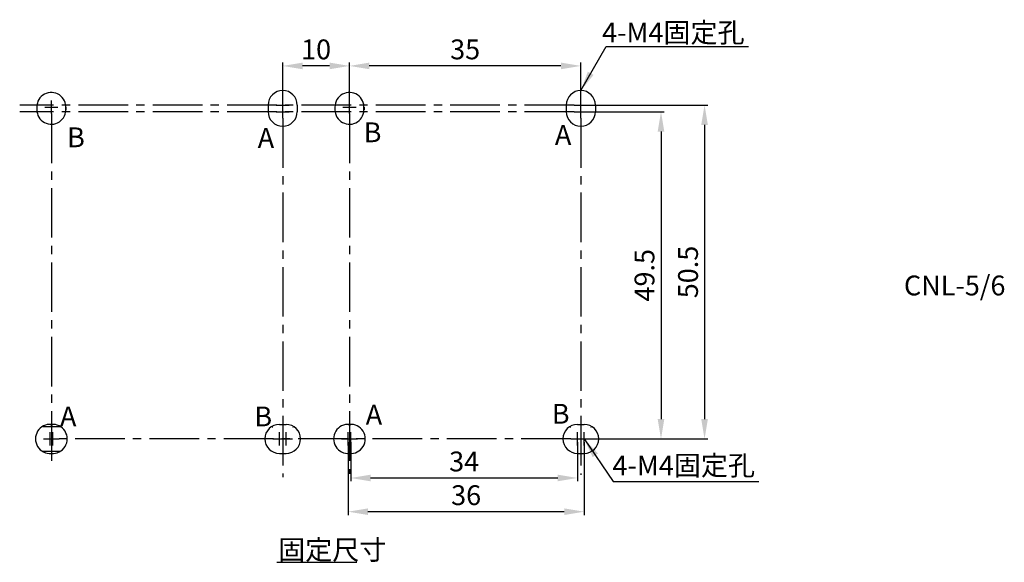
# Model space of a CAD drawing. Extents: x 197 to 382, y -29 to 158.
# Drawn here: x 197 to 346, y -29 to 53 of the extents above; entities that cross this region are included whole.
import ezdxf

# ---------------------------------------------------------------- set-up
doc = ezdxf.new("R2010")
doc.units = 0
doc.header["$MEASUREMENT"] = 0
doc.linetypes.add('CENTER2', pattern=[11.25, 7.5, -1.25, 1.25, -1.25])
doc.layers.get('0').update_dxf_attribs({"linetype": 'CONTINUOUS'})
doc.layers.get('DEFPOINTS').update_dxf_attribs({"linetype": 'CONTINUOUS'})
for name, color, linetype in [('DIM', 3, 'CONTINUOUS'), ('E_TEXT', 121, 'CONTINUOUS'), ('PART1', 7, 'CONTINUOUS')]:
    doc.layers.add(name, color=color, linetype=linetype)
doc.styles.add('DAYUSP', font='SIMPLEX.shx', dxfattribs={"bigfont": 'chineset.shx'})
doc.dimstyles.get("Standard").update_dxf_attribs({"dimtxt": 0.18, "dimasz": 0.18, "dimexe": 0.18, "dimexo": 0.0625, "dimgap": 0.09, "dimtad": 0, "dimtih": 1, "dimtoh": 1, "dimdec": 4, "dimzin": 0, "dimdsep": 46, "dimtxsty": 'Standard', "dimcen": 0.09, "dimadec": 0, "dimazin": 0, "dimtfac": 1, "dimtdec": 4, "dimtofl": 0, "dimtmove": 0, "dimatfit": 3, "dimfxl": 1, "dimtolj": 1, "dimtzin": 0, "dimarcsym": 0})
doc.dimstyles.new('STANDARD$0', dxfattribs={"dimtxt": 0.18, "dimasz": 0.18, "dimexe": 0.18, "dimexo": 0.0625, "dimgap": 0.09, "dimtad": 0, "dimtih": 1, "dimtoh": 1, "dimdec": 4, "dimzin": 0, "dimdsep": 46, "dimtxsty": 'Standard', "dimcen": 0.09, "dimadec": 0, "dimazin": 0, "dimtfac": 1, "dimtdec": 4, "dimtofl": 0, "dimtmove": 0, "dimatfit": 3, "dimfxl": 1, "dimtolj": 1, "dimtzin": 0, "dimarcsym": 0})

# ---------------------------------------------------------------- blocks, each defined once
blk = doc.blocks.new('*D12')
at = {"color": 0, "lineweight": -2}
for p, q in [((282.19, 39.69), (300.91, 39.69)), ((300.41, 36.69), (300.41, -7.81)), ((282.69, -10.81), (300.91, -10.81))]:
    blk.add_line(p, q, dxfattribs=at)
at = {"color": 0}
for points in [[(299.91, 36.69), (300.91, 36.69), (300.41, 39.69)], [(299.91, -7.81), (300.91, -7.81), (300.41, -10.81)]]:
    blk.add_solid(points, dxfattribs=at)
at = {"layer": 'DEFPOINTS', "color": 0}
for p in [(281.69, 39.69), (282.19, -10.81), (300.41, -10.81)]:
    blk.add_point(p, dxfattribs=at)
at = {"color": 0, "insert": (297.91, 14.44), "char_height": 3, "attachment_point": 5, "rotation": 90, "style": 'DAYUSP'}
blk.add_mtext('\\A1;50.5', dxfattribs=at)
blk = doc.blocks.new('*D13')
at = {"color": 0, "lineweight": -2}
for p, q in [((282.19, 38.69), (294.32, 38.69)), ((293.82, 35.69), (293.82, -7.81)), ((282.69, -10.81), (294.32, -10.81))]:
    blk.add_line(p, q, dxfattribs=at)
at = {"color": 0}
for points in [[(293.32, 35.69), (294.32, 35.69), (293.82, 38.69)], [(293.32, -7.81), (294.32, -7.81), (293.82, -10.81)]]:
    blk.add_solid(points, dxfattribs=at)
at = {"layer": 'DEFPOINTS', "color": 0}
for p in [(281.69, 38.69), (282.19, -10.81), (293.82, -10.81)]:
    blk.add_point(p, dxfattribs=at)
at = {"color": 0, "insert": (291.32, 13.94), "char_height": 3, "attachment_point": 5, "rotation": 90, "style": 'DAYUSP'}
blk.add_mtext('\\A1;49.5', dxfattribs=at)
blk = doc.blocks.new('*D14')
at = {"color": 0, "lineweight": -2}
for p, q in [((246.69, 39.89), (246.69, 46.11)), ((278.69, 45.61), (249.69, 45.61)), ((281.69, 40.19), (281.69, 46.11))]:
    blk.add_line(p, q, dxfattribs=at)
at = {"color": 0}
for points in [[(249.69, 46.11), (249.69, 45.11), (246.69, 45.61)], [(278.69, 46.11), (278.69, 45.11), (281.69, 45.61)]]:
    blk.add_solid(points, dxfattribs=at)
at = {"layer": 'DEFPOINTS', "color": 0}
for p in [(246.69, 45.61), (246.69, 39.39), (281.69, 39.69)]:
    blk.add_point(p, dxfattribs=at)
at = {"color": 0, "insert": (264.19, 48.11), "char_height": 3, "attachment_point": 5, "style": 'DAYUSP'}
blk.add_mtext('\\A1;35', dxfattribs=at)
blk = doc.blocks.new('*D15')
at = {"color": 0, "lineweight": -2}
for p, q in [((236.59, 40.19), (236.59, 46.11)), ((243.69, 45.61), (239.59, 45.61)), ((246.69, 39.89), (246.69, 46.11))]:
    blk.add_line(p, q, dxfattribs=at)
at = {"color": 0}
for points in [[(239.59, 46.11), (239.59, 45.11), (236.59, 45.61)], [(243.69, 46.11), (243.69, 45.11), (246.69, 45.61)]]:
    blk.add_solid(points, dxfattribs=at)
at = {"layer": 'DEFPOINTS', "color": 0}
for p in [(236.59, 45.61), (236.59, 39.69), (246.69, 39.39)]:
    blk.add_point(p, dxfattribs=at)
at = {"color": 0, "insert": (241.64, 48.11), "char_height": 3, "attachment_point": 5, "style": 'DAYUSP'}
blk.add_mtext('\\A1;10', dxfattribs=at)
blk = doc.blocks.new('*D16')
at = {"color": 0, "lineweight": -2}
for p, q in [((246.89, -11.31), (246.89, -17.22)), ((281.19, -11.31), (281.19, -17.22)), ((249.89, -16.72), (278.19, -16.72))]:
    blk.add_line(p, q, dxfattribs=at)
at = {"color": 0}
for points in [[(249.89, -16.22), (249.89, -17.22), (246.89, -16.72)], [(278.19, -16.22), (278.19, -17.22), (281.19, -16.72)]]:
    blk.add_solid(points, dxfattribs=at)
at = {"layer": 'DEFPOINTS', "color": 0}
for p in [(246.89, -10.81), (281.19, -10.81), (281.19, -16.72)]:
    blk.add_point(p, dxfattribs=at)
at = {"color": 0, "insert": (264.04, -14.22), "char_height": 3, "attachment_point": 5, "style": 'DAYUSP'}
blk.add_mtext('\\A1;34', dxfattribs=at)
blk = doc.blocks.new('*D17')
at = {"color": 0, "lineweight": -2}
for p, q in [((246.49, -11.31), (246.49, -22.32)), ((282.19, -11.31), (282.19, -22.32)), ((279.19, -21.82), (249.49, -21.82))]:
    blk.add_line(p, q, dxfattribs=at)
at = {"color": 0}
for points in [[(249.49, -21.32), (249.49, -22.32), (246.49, -21.82)], [(279.19, -21.32), (279.19, -22.32), (282.19, -21.82)]]:
    blk.add_solid(points, dxfattribs=at)
at = {"layer": 'DEFPOINTS', "color": 0}
for p in [(246.49, -10.81), (282.19, -10.81), (246.49, -21.82)]:
    blk.add_point(p, dxfattribs=at)
at = {"color": 0, "insert": (264.34, -19.32), "char_height": 3, "attachment_point": 5, "style": 'DAYUSP'}
blk.add_mtext('\\A1;36', dxfattribs=at)

msp = doc.modelspace()

# ---------------------------------------------------------------- linework, layer by layer
at = {"linetype": 'CENTER2'}
for p, q in [((280.69, 39.69), (196.8, 39.69)), ((280.69, 38.69), (196.8, 38.69)), ((201.59, 38.39), (201.59, -14.56)), ((236.59, 37.69), (236.59, -16.58)), ((246.69, 38.39), (246.69, -16.09)), ((281.69, 37.69), (281.69, -16.22)), ((280.19, -10.81), (202.79, -10.81))]:
    msp.add_line(p, q, dxfattribs=at)
msp.add_line((235.71, -29.47), (247.81, -29.47))
at = {"layer": 'DIM', "color": 0}
for p, q in [((201.59, 38.39), (201.59, 40.39)), ((236.59, 38.69), (236.59, 40.69)), ((246.69, 38.39), (246.69, 40.39)), ((281.69, 38.69), (281.69, 40.69)), ((200.59, 39.39), (202.59, 39.39)), ((235.59, 39.69), (237.59, 39.69)), ((236.59, 37.69), (236.59, 39.69)), ((245.69, 39.39), (247.69, 39.39)), ((280.69, 39.69), (282.69, 39.69)), ((281.69, 37.69), (281.69, 39.69)), ((235.59, 38.69), (237.59, 38.69)), ((280.69, 38.69), (282.69, 38.69)), ((201.39, -11.81), (201.39, -9.81)), ((201.79, -11.81), (201.79, -9.81)), ((236.09, -11.81), (236.09, -9.81)), ((237.09, -11.81), (237.09, -9.81)), ((246.49, -11.81), (246.49, -9.81)), ((246.89, -11.81), (246.89, -9.81)), ((281.19, -11.81), (281.19, -9.81)), ((282.19, -11.81), (282.19, -9.81)), ((200.39, -10.81), (202.39, -10.81)), ((200.79, -10.81), (202.79, -10.81)), ((235.09, -10.81), (237.09, -10.81)), ((236.09, -10.81), (238.09, -10.81)), ((245.49, -10.81), (247.49, -10.81)), ((245.89, -10.81), (247.89, -10.81)), ((280.19, -10.81), (282.19, -10.81)), ((281.19, -10.81), (283.19, -10.81))]:
    msp.add_line(p, q, dxfattribs=at)
at = {"layer": 'PART1', "color": 0}
for p, q in [((199.39, 39.39), (199.39, 38.99)), ((203.79, 39.39), (203.79, 38.99)), ((234.39, 39.69), (234.39, 38.69)), ((238.79, 39.69), (238.79, 38.69)), ((244.49, 39.39), (244.49, 38.99)), ((248.89, 39.39), (248.89, 38.99)), ((279.49, 39.69), (279.49, 38.69)), ((283.89, 39.69), (283.89, 38.69)), ((200.29, -8.91), (202.9, -8.91)), ((201.39, -8.61), (201.79, -8.61)), ((236.09, -8.61), (237.09, -8.61)), ((246.49, -8.61), (246.89, -8.61)), ((281.19, -8.61), (282.19, -8.61)), ((235.03, -9.01), (235.08, -9.01)), ((238.1, -9.01), (238.16, -9.01)), ((280.13, -9.01), (280.18, -9.01)), ((283.2, -9.01), (283.26, -9.01)), ((202.9, -12.71), (200.29, -12.71)), ((201.39, -13.01), (201.79, -13.01)), ((236.09, -13.01), (237.09, -13.01)), ((246.49, -13.01), (246.89, -13.01)), ((281.19, -13.01), (282.19, -13.01))]:
    msp.add_line(p, q, dxfattribs=at)
for centre, start, end in [((236.59, 39.69), 0, 180), ((281.69, 39.69), 0, 180), ((201.59, 39.39), 354.7841, 180), ((246.69, 39.39), 354.7841, 180), ((201.59, 38.99), 180, 5.2159), ((246.69, 38.99), 180, 5.2159), ((236.59, 38.69), 180, 0), ((281.69, 38.69), 180, 0), ((201.39, -10.81), 84.7841, 275.2159), ((201.79, -10.81), 264.7841, 95.2159), ((236.09, -10.81), 90, 270), ((236.09, -10.81), 90, 180), ((237.09, -10.81), 270, 90), ((246.49, -10.81), 84.7841, 275.2159), ((246.89, -10.81), 264.7841, 95.2159), ((281.19, -10.81), 90, 180), ((281.19, -10.81), 90, 270), ((282.19, -10.81), 270, 90)]:
    msp.add_arc(centre, 2.2, start, end, dxfattribs=at)

# ---------------------------------------------------------------- texts
at = {"insert": (330.57, 13.9), "char_height": 3, "width": 23.1035, "attachment_point": 1}
msp.add_mtext('CNL-5/6', dxfattribs=at)
at = {"layer": 'E_TEXT', "color": 0, "style": 'DAYUSP'}
for s, p in [('4-M4固定孔', (284.9, 49.16)), ('B', (203.97, 33.31)), ('A', (232.81, 33.22)), ('B', (248.84, 34.07)), ('A', (277.77, 33.67)), ('A', (202.9, -8.91)), ('B', (232.3, -8.91)), ('A', (249.15, -8.64)), ('B', (277.3, -8.51)), ('4-M4固定孔', (286.48, -16.32)), ('固定尺寸', (235.91, -29.08))]:
    msp.add_text(s, height=3, dxfattribs=at).set_placement(p)

# ---------------------------------------------------------------- dimensions: what is measured, and where the dimension line sits
for base, p1, p2, override, picture, middle in [((236.59, 45.61), (246.69, 39.39), (236.59, 39.69), {"dimtxt": 3, "dimasz": 3, "dimexe": 0.5, "dimexo": 0.5, "dimgap": 1, "dimtad": 1, "dimtih": 0, "dimtoh": 0, "dimdec": 0, "dimrnd": 0.1, "dimzin": 8, "dimtxsty": 'DAYUSP', "dimcen": 0, "dimtp": 0.05, "dimtfac": 0.5, "dimtdec": 1, "dimtmove": 2, "dimtzin": 8, "dimarcsym": 1}, '*D15', (241.64, 48.11)), ((246.69, 45.61), (281.69, 39.69), (246.69, 39.39), {"dimtxt": 3, "dimasz": 3, "dimexe": 0.5, "dimexo": 0.5, "dimgap": 1, "dimtad": 1, "dimtih": 0, "dimtoh": 0, "dimdec": 1, "dimrnd": 0.1, "dimzin": 8, "dimtxsty": 'DAYUSP', "dimcen": 0, "dimtp": 0.05, "dimtfac": 0.5, "dimtdec": 1, "dimtmove": 2, "dimtzin": 8, "dimarcsym": 1}, '*D14', (264.19, 48.11)), ((246.49, -21.82), (282.19, -10.81), (246.49, -10.81), {"dimtxt": 3, "dimasz": 3, "dimexe": 0.5, "dimexo": 0.5, "dimgap": 1, "dimtad": 1, "dimtih": 0, "dimtoh": 0, "dimdec": 0, "dimrnd": 0.1, "dimzin": 8, "dimtxsty": 'DAYUSP', "dimcen": 0, "dimtp": 0.05, "dimtfac": 0.5, "dimtdec": 1, "dimtmove": 2, "dimtzin": 8, "dimarcsym": 1}, '*D17', (264.34, -19.32)), ((281.19, -16.72), (246.89, -10.81), (281.19, -10.81), {"dimtxt": 3, "dimasz": 3, "dimexe": 0.5, "dimexo": 0.5, "dimgap": 1, "dimtad": 1, "dimtih": 0, "dimtoh": 0, "dimdec": 0, "dimrnd": 0.1, "dimzin": 8, "dimtxsty": 'DAYUSP', "dimcen": 0, "dimtp": 0.05, "dimtfac": 0.5, "dimtdec": 1, "dimtmove": 2, "dimtzin": 8, "dimarcsym": 1}, '*D16', (264.04, -14.22))]:
    dim = msp.add_linear_dim(base=base, p1=p1, p2=p2, dimstyle='STANDARD$0', override=override)
    dim.commit()
    dim.dimension.update_dxf_attribs({"geometry": picture, "text_midpoint": middle})
for base, p1, picture, middle in [((300.41, -10.81), (281.69, 39.69), '*D12', (297.91, 14.44)), ((293.82, -10.81), (281.69, 38.69), '*D13', (291.32, 13.94))]:
    dim = msp.add_linear_dim(base=base, p1=p1, p2=(282.19, -10.81), angle=90, dimstyle='STANDARD$0', override={"dimtxt": 3, "dimasz": 3, "dimexe": 0.5, "dimexo": 0.5, "dimgap": 1, "dimtad": 1, "dimtih": 0, "dimtoh": 0, "dimdec": 1, "dimrnd": 0.1, "dimzin": 8, "dimtxsty": 'DAYUSP', "dimcen": 0, "dimtp": 0.05, "dimtfac": 0.5, "dimtdec": 1, "dimtmove": 2, "dimtzin": 8, "dimarcsym": 1})
    dim.commit()
    dim.dimension.update_dxf_attribs({"geometry": picture, "text_midpoint": middle})

# ---------------------------------------------------------------- leaders
for points in [[(281.69, 41.89), (285.51, 48.54), (307.06, 48.54)], [(282.19, -10.81), (286.59, -17.24), (308.6, -17.24)]]:
    msp.add_leader(points, dimstyle='Standard', override={"dimtxt": 3, "dimasz": 3, "dimexe": 0.5, "dimexo": 0.5, "dimgap": 1, "dimtad": 0, "dimtih": 0, "dimtoh": 0, "dimdec": 1, "dimrnd": 0.1, "dimzin": 8, "dimtxsty": 'DAYUSP', "dimcen": 0, "dimtp": 0.05, "dimtfac": 0.5, "dimtdec": 1, "dimtmove": 2, "dimtzin": 8, "dimarcsym": 1})

doc.saveas('drawing.dxf')
